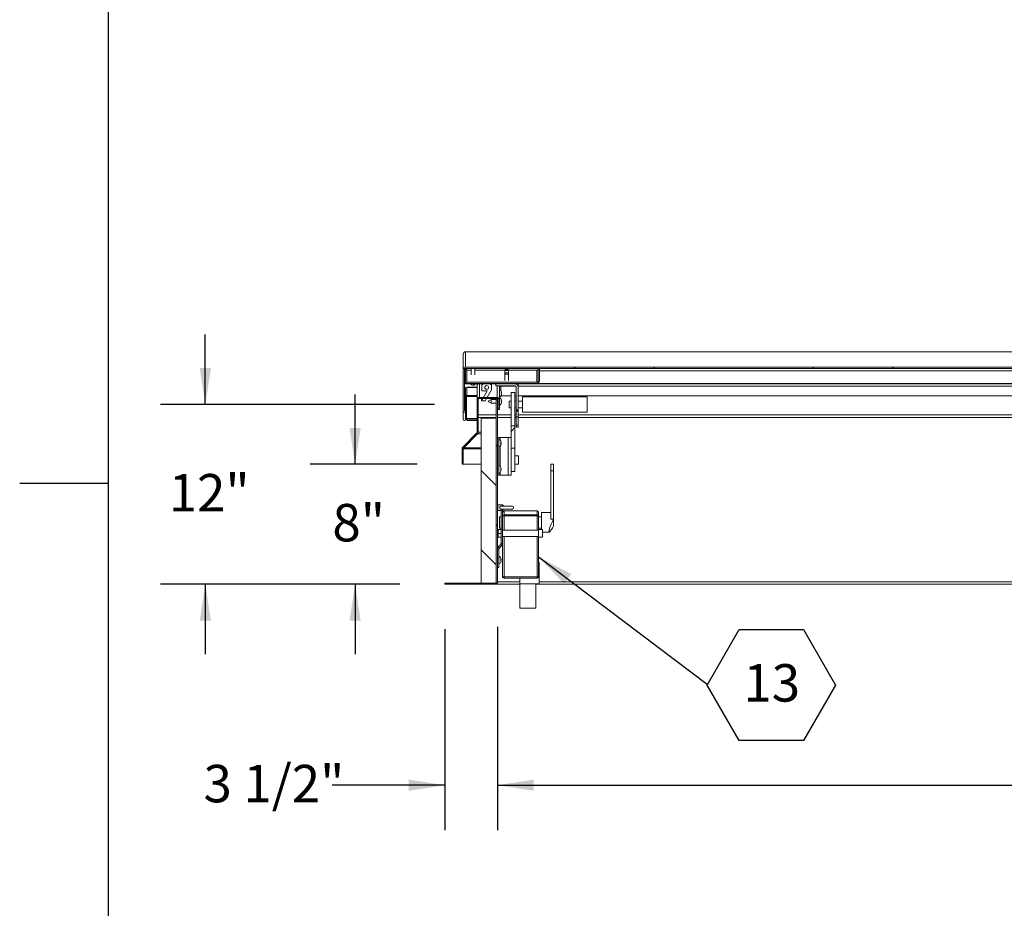
# Model space of a CAD drawing. Units: inches. Extents: x 4 to 325, y -34 to 252.
# Drawn here: x 4 to 70, y 100 to 160 of the extents above; entities that cross this region are included whole.
import ezdxf

# ---------------------------------------------------------------- set-up
doc = ezdxf.new("R2010")
doc.units = ezdxf.units.IN
doc.header["$MEASUREMENT"] = 0
doc.layers.add('FORMAT', color=7, linetype='Continuous')
doc.layers.add('UL_LISTED', color=7, linetype='Continuous')
doc.styles.add('SLDTEXTSTYLE0', font='TXT', dxfattribs={"width": 0.605})
doc.dimstyles.new('SLDDIMSTYLE0', dxfattribs={"dimtxt": 0, "dimasz": 2.426758, "dimexe": 0, "dimexo": 0.0625, "dimgap": 0, "dimtad": 0, "dimtih": 1, "dimtoh": 1, "dimdec": 0, "dimrnd": 1e-09, "dimzin": 0, "dimdsep": 46, "dimtxsty": 'Standard', "dimsah": 1, "dimcen": 0.09, "dimadec": 0, "dimazin": 0, "dimtfac": 2.426758, "dimtdec": 0, "dimtofl": 0, "dimtmove": 0, "dimatfit": 3, "dimfxl": 1, "dimfrac": 2, "dimtolj": 1, "dimtzin": 0, "dimarcsym": 0})
doc.dimstyles.new('SLDDIMSTYLE2', dxfattribs={"dimtxt": 2.426758, "dimasz": 2.426758, "dimexe": 0, "dimexo": 0.0625, "dimgap": 0.606689, "dimtad": 0, "dimdec": 0, "dimrnd": 1e-09, "dimzin": 12, "dimdsep": 46, "dimtxsty": 'SLDTEXTSTYLE0', "dimsah": 1, "dimcen": 0.09, "dimadec": 0, "dimazin": 3, "dimtfac": 1, "dimtdec": 0, "dimtofl": 0, "dimtmove": 0, "dimatfit": 3, "dimfxl": 1, "dimfrac": 2, "dimtolj": 1, "dimtzin": 12, "dimarcsym": 0})
doc.dimstyles.new('SLDDIMSTYLE3', dxfattribs={"dimtxt": 2.426758, "dimasz": 2.426758, "dimexe": 0, "dimexo": 0.0625, "dimgap": 0.606689, "dimtad": 0, "dimtih": 1, "dimtoh": 1, "dimdec": 6, "dimrnd": 1e-09, "dimzin": 12, "dimdsep": 46, "dimtxsty": 'SLDTEXTSTYLE0', "dimsah": 1, "dimcen": 0.09, "dimadec": 0, "dimazin": 3, "dimtfac": 1, "dimtmove": 0, "dimatfit": 0, "dimfxl": 1, "dimfrac": 2, "dimtolj": 1, "dimtzin": 12, "dimarcsym": 0})
doc.dimstyles.new('SLDDIMSTYLE4', dxfattribs={"dimtxt": 2.426758, "dimasz": 2.426758, "dimexe": 0, "dimexo": 0.0625, "dimgap": 0.606689, "dimtad": 0, "dimtih": 1, "dimtoh": 1, "dimdec": 0, "dimrnd": 1e-09, "dimzin": 12, "dimdsep": 46, "dimtxsty": 'SLDTEXTSTYLE0', "dimsah": 1, "dimcen": 0.09, "dimadec": 0, "dimazin": 3, "dimtfac": 1, "dimtdec": 0, "dimtmove": 0, "dimatfit": 0, "dimfxl": 1, "dimfrac": 2, "dimtolj": 1, "dimtzin": 12, "dimarcsym": 0})

# ---------------------------------------------------------------- blocks, each defined once
blk = doc.blocks.new('_D_2')
at = {"layer": 'FORMAT', "color": 7, "ltscale": 30}
for p, q in [((35.863, 119.193), (35.863, 105.617)), ((131.863, 119.193), (131.863, 105.617)), ((35.863, 108.617), (80.029, 108.617)), ((131.863, 108.617), (87.696, 108.617))]:
    blk.add_line(p, q, dxfattribs=at)
for points in [[(35.863, 108.617), (38.289, 108.243), (38.289, 108.99)], [(131.863, 108.617), (129.436, 108.99), (129.436, 108.243)]]:
    blk.add_solid(points, dxfattribs=at)
at = {"layer": 'FORMAT', "color": 7, "ltscale": 30, "insert": (86.592, 109.976, 0.759), "char_height": 2.5, "attachment_point": 1, "style": 'SLDTEXTSTYLE0'}
blk.add_mtext('"', dxfattribs=at)
blk = doc.blocks.new('_D_3')
at = {"layer": 'FORMAT', "color": 7, "ltscale": 30}
for p, q in [((32.363, 119.031), (32.363, 105.617)), ((35.863, 119.193), (35.863, 105.617)), ((32.363, 108.617), (24.848, 108.617)), ((35.863, 108.617), (40.529, 108.617))]:
    blk.add_line(p, q, dxfattribs=at)
for points in [[(32.363, 108.617), (29.936, 108.99), (29.936, 108.243)], [(35.863, 108.617), (38.289, 108.243), (38.289, 108.99)]]:
    blk.add_solid(points, dxfattribs=at)
at = {"layer": 'FORMAT', "color": 7, "ltscale": 30, "insert": (16.255, 109.976, 0.759), "char_height": 2.5, "attachment_point": 1, "style": 'SLDTEXTSTYLE0'}
blk.add_mtext('3 1/2"', dxfattribs=at)
blk = doc.blocks.new('_D_4')
at = {"layer": 'FORMAT', "ltscale": 30}
for p, q in [((16.376, 134.031), (16.376, 138.698)), ((31.659, 134.031), (13.376, 134.031)), ((29.363, 122.031), (13.376, 122.031)), ((16.376, 122.031), (16.376, 117.364))]:
    blk.add_line(p, q, dxfattribs=at)
for points in [[(16.376, 134.031), (16.749, 136.458), (16.002, 136.458)], [(16.376, 122.031), (16.002, 119.604), (16.749, 119.604)]]:
    blk.add_solid(points, dxfattribs=at)
at = {"layer": 'FORMAT', "ltscale": 30, "insert": (13.931, 129.39, 0.759), "char_height": 2.5, "attachment_point": 1, "style": 'SLDTEXTSTYLE0'}
blk.add_mtext('12"', dxfattribs=at)
blk = doc.blocks.new('_D_5')
at = {"layer": 'UL_LISTED', "ltscale": 30}
for p, q in [((26.369, 130.037), (26.369, 134.704)), ((30.503, 130.037), (23.369, 130.037)), ((29.363, 122.031), (23.369, 122.031)), ((26.369, 122.031), (26.369, 117.364))]:
    blk.add_line(p, q, dxfattribs=at)
for points in [[(26.369, 130.037), (26.742, 132.464), (25.996, 132.464)], [(26.369, 122.031), (25.996, 119.604), (26.742, 119.604)]]:
    blk.add_solid(points, dxfattribs=at)
at = {"layer": 'UL_LISTED', "ltscale": 30, "insert": (24.851, 127.393, 0.759), "char_height": 2.5, "attachment_point": 1, "style": 'SLDTEXTSTYLE0'}
blk.add_mtext('8"', dxfattribs=at)
blk = doc.blocks.new('SW_NOTE_29')
at = {"layer": 'UL_LISTED', "color": 0, "ltscale": 30}
for p, q in [((0, -0.053), (2.142, 3.658)), ((2.142, 3.658), (6.427, 3.658)), ((6.427, 3.658), (8.57, -0.053)), ((2.142, -3.764), (0, -0.053)), ((8.57, -0.053), (6.427, -3.764)), ((6.427, -3.764), (2.142, -3.764))]:
    blk.add_line(p, q, dxfattribs=at)
at = {"layer": 'UL_LISTED', "color": 0, "ltscale": 30, "insert": (4.308, 1.34), "char_height": 2.5, "attachment_point": 2, "style": 'SLDTEXTSTYLE0'}
blk.add_mtext('13', dxfattribs=at)

msp = doc.modelspace()

# ---------------------------------------------------------------- hatches: boundary and pattern name
at = {"linetype": 'Continuous', "lineweight": 0, "ltscale": 30}
h = msp.add_hatch(dxfattribs=at)
h.set_pattern_fill('ANSI32', scale=30, style=0)
edge = h.paths.add_edge_path(flags=0)
edge.add_line((134.0611676, 133.5972201), (134.0611676, 134.1427692))
edge.add_line((134.0611676, 134.1427692), (133.9826676, 134.1427692))
edge.add_line((133.9826676, 134.1427692), (133.9826676, 133.5972201))
edge.add_ellipse((134.0631361, 133.5972201), major_axis=(0, -0.0806189), ratio=0.9981347984, start_angle=270, end_angle=450)
edge.add_line((134.1436046, 133.5972201), (134.1436046, 136.3594037))
edge.add_ellipse((133.9811046, 136.3594037), major_axis=(0, -0.1628037), ratio=0.9981347984, start_angle=90, end_angle=180)
edge.add_line((133.9811046, 136.5222073), (33.7436046, 136.5222073))
edge.add_ellipse((33.7436046, 136.3594037), major_axis=(0, 0.1628037), ratio=0.9981347984, start_angle=360, end_angle=450)
edge.add_line((33.5811046, 136.3594037), (33.5811046, 133.5972201))
edge.add_ellipse((33.6615731, 133.5972201), major_axis=(0, 0.0806189), ratio=0.9981347984, start_angle=90, end_angle=270)
edge.add_line((33.7420416, 133.5972201), (33.7420416, 134.1427692))
edge.add_line((33.7420416, 134.1427692), (33.6635416, 134.1427692))
edge.add_line((33.6635416, 134.1427692), (33.6635416, 133.5972201))
edge.add_ellipse((33.6615731, 133.5972201), major_axis=(0, 0.0019722), ratio=0.9981347984, start_angle=90, end_angle=270, ccw=False)
edge.add_line((33.6596046, 133.5972201), (33.6596046, 136.3594037))
edge.add_ellipse((33.7436046, 136.3594037), major_axis=(0, 0.084157), ratio=0.9981347984, start_angle=0, end_angle=90, ccw=False)
edge.add_line((33.7436046, 136.4435606), (133.9811046, 136.4435606))
edge.add_ellipse((133.9811046, 136.3594037), major_axis=(0, -0.084157), ratio=0.9981347984, start_angle=90, end_angle=180, ccw=False)
edge.add_line((134.0651046, 136.3594037), (134.0651046, 133.5972201))
edge.add_ellipse((134.0631361, 133.5972201), major_axis=(0, -0.0019722), ratio=0.9981347984, start_angle=-90, end_angle=90, ccw=False)
h = msp.add_hatch(dxfattribs=at)
h.set_pattern_fill('ANSI32', scale=30, angle=90, style=0)
edge = h.paths.add_edge_path(flags=0)
edge.add_line((33.7381046, 135.6044956), (33.7381046, 136.4435606))
edge.add_line((33.7381046, 136.4435606), (33.6596046, 136.4435606))
edge.add_line((33.6596046, 136.4435606), (33.6596046, 135.6044956))
edge.add_ellipse((33.8221046, 135.6044956), major_axis=(0, -0.1628037), ratio=0.9981347984, start_angle=270, end_angle=360)
edge.add_line((33.8221046, 135.441692), (38.4971046, 135.441692))
edge.add_ellipse((38.4971046, 135.6044956), major_axis=(0, 0.1628037), ratio=0.9981347984, start_angle=180, end_angle=270)
edge.add_line((38.6596046, 135.6044956), (38.6596046, 136.4435606))
edge.add_line((38.6596046, 136.4435606), (38.5811046, 136.4435606))
edge.add_line((38.5811046, 136.4435606), (38.5811046, 135.6044956))
edge.add_ellipse((38.4971046, 135.6044956), major_axis=(0, 0.084157), ratio=0.9981347984, start_angle=180, end_angle=270, ccw=False)
edge.add_line((38.4971046, 135.5203386), (33.8221046, 135.5203386))
edge.add_ellipse((33.8221046, 135.6044956), major_axis=(0, -0.084157), ratio=0.9981347984, start_angle=270, end_angle=360, ccw=False)
h = msp.add_hatch(dxfattribs=at)
h.set_pattern_fill('ANSI32', scale=30, style=0)
h.paths.add_polyline_path([(33.7373546, 135.4076284), (133.9873546, 135.4076284), (133.9873546, 135.441692), (33.7373546, 135.441692)], flags=0)
h = msp.add_hatch(dxfattribs=at)
h.set_pattern_fill('ANSI32', scale=30, angle=90, style=0)
edge = h.paths.add_edge_path(flags=0)
edge.add_spline(control_points=[(34.0817491, 135.4076284), (34.0838092, 135.4038452), (34.08604, 135.4001502), (34.088426, 135.3965636), (34.099758, 135.3795297), (34.1149684, 135.3646706), (34.1320066, 135.3533453), (34.1511947, 135.3405908), (34.1733868, 135.3317629), (34.1959496, 135.3270963), (34.2170864, 135.3227246), (34.2391908, 135.3217732), (34.2606375, 135.3242052), (34.2792977, 135.3263213), (34.2978828, 135.3310665), (34.3151401, 135.3384736), (34.3312863, 135.3454037), (34.3466126, 135.3548512), (34.3598253, 135.3664334), (34.373077, 135.3780498), (34.3845326, 135.3921517), (34.39296, 135.4076284)], knot_values=[0.0000002279, 0.0000002279, 0.0000002279, 0.0000002279, 0.0003284786, 0.0003284786, 0.0003284786, 0.0019184318, 0.0019184318, 0.0019184318, 0.0037099008, 0.0037099008, 0.0037099008, 0.0053804779, 0.0053804779, 0.0053804779, 0.0068308243, 0.0068308243, 0.0068308243, 0.0081886715, 0.0081886715, 0.0081886715, 0.0095535338, 0.0095535338, 0.0095535338, 0.0095535338], weights=[1, 1, 1, 1, 1, 1, 1, 1, 1, 1, 1, 1, 1, 1, 1, 1, 1, 1, 1, 1, 1, 1], degree=3, periodic=0)
edge.add_line((34.39296, 135.4076284), (34.0817491, 135.4076284))
h = msp.add_hatch(dxfattribs=at)
h.set_pattern_fill('ANSI32', scale=30, angle=90, style=0)
h.paths.add_polyline_path([(35.4723546, 135.3625443), (35.3973546, 135.3625443), (35.3973546, 135.4076284), (34.8973546, 135.4076284), (34.8973546, 135.3625443), (34.8223546, 135.3625443), (34.8223546, 134.9317408), (35.1723546, 134.9317408), (34.7970769, 134.2805261), (35.0470769, 134.2805261), (35.4723546, 135.0185052)], flags=0)
edge = h.paths.add_edge_path(flags=0)
edge.add_ellipse((35.1473546, 135.1696846), major_axis=(0, -0.1252336), ratio=0.9981347984, start_angle=360, end_angle=360, ccw=False)
h = msp.add_hatch(dxfattribs=at)
h.set_pattern_fill('ANSI32', scale=30, angle=90, style=0)
edge = h.paths.add_edge_path(flags=0)
edge.add_line((35.7493546, 135.4076284), (35.7493546, 135.2753817))
edge.add_line((35.7493546, 135.2753817), (36.9973546, 135.2753817))
edge.add_ellipse((36.9973546, 135.1551575), major_axis=(0, -0.1202242), ratio=0.9981347984, start_angle=90, end_angle=180, ccw=False)
edge.add_line((37.1173546, 135.1551575), (37.1173546, 133.6743956))
edge.add_line((37.1173546, 133.6743956), (37.2493546, 133.6743956))
edge.add_line((37.2493546, 133.6743956), (37.2493546, 135.1551575))
edge.add_ellipse((36.9973546, 135.1551575), major_axis=(0, -0.2524709), ratio=0.9981347984, start_angle=90, end_angle=180)
edge.add_line((36.9973546, 135.4076284), (35.7493546, 135.4076284))
h = msp.add_hatch(dxfattribs=at)
h.set_pattern_fill('ANSI32', scale=30, style=0)
edge = h.paths.add_edge_path(flags=0)
edge.add_line((35.8626046, 134.3499813), (35.7841046, 134.3499813))
edge.add_line((35.7841046, 134.3499813), (35.7841046, 122.1934242))
edge.add_arc((35.7001046, 122.1934242), 0.084, 270, 360, ccw=False)
edge.add_line((35.7001046, 122.1094242), (32.3626046, 122.1094242))
edge.add_line((32.3626046, 122.1094242), (32.3626046, 122.0309242))
edge.add_line((32.3626046, 122.0309242), (35.7001046, 122.0309242))
edge.add_arc((35.7001046, 122.1934242), 0.1625, 270, 360)
edge.add_line((35.8626046, 122.1934242), (35.8626046, 134.3499813))
h = msp.add_hatch(dxfattribs=at)
h.set_pattern_fill('ANSI32', scale=30, style=0)
edge = h.paths.add_edge_path(flags=0)
edge.add_line((35.9224538, 134.3456776), (35.9224538, 133.7069863))
edge.add_line((35.9224538, 133.7069863), (36.0009538, 133.7069863))
edge.add_line((36.0009538, 133.7069863), (36.0009538, 134.3456776))
edge.add_ellipse((35.8384538, 134.3456776), major_axis=(0, -0.1628037), ratio=0.9981347984, start_angle=90, end_angle=180)
edge.add_line((35.8384538, 134.5084813), (34.6634538, 134.5084813))
edge.add_ellipse((34.6634538, 134.3456776), major_axis=(0, -0.1628037), ratio=0.9981347984, start_angle=180, end_angle=270)
edge.add_line((34.5009538, 134.3456776), (34.5009538, 132.1767339))
edge.add_arc((34.4169538, 132.1767339), 0.084, 315, 360, ccw=False)
edge.add_line((34.4763507, 132.117337), (33.5504677, 131.1914539))
edge.add_arc((33.6653726, 131.0765491), 0.1625, 135, 180)
edge.add_line((33.5028726, 131.0765491), (33.5028726, 130.0368509))
edge.add_line((33.5028726, 130.0368509), (33.5813726, 130.0368509))
edge.add_line((33.5813726, 130.0368509), (33.5813726, 131.0765491))
edge.add_arc((33.6653726, 131.0765491), 0.084, 135, 180, ccw=False)
edge.add_line((33.6059756, 131.1359461), (34.5318586, 132.0618291))
edge.add_arc((34.4169538, 132.1767339), 0.1625, 315, 360)
edge.add_line((34.5794538, 132.1767339), (34.5794538, 134.3456776))
edge.add_ellipse((34.6634538, 134.3456776), major_axis=(0, -0.084157), ratio=0.9981347984, start_angle=180, end_angle=270, ccw=False)
edge.add_line((34.6634538, 134.4298346), (35.8384538, 134.4298346))
edge.add_ellipse((35.8384538, 134.3456776), major_axis=(0, -0.084157), ratio=0.9981347984, start_angle=90, end_angle=180, ccw=False)
h = msp.add_hatch(dxfattribs=at)
h.set_pattern_fill('ANSI31', scale=30, angle=90, style=0)
h.paths.add_polyline_path([(34.7841046, 133.1094242), (34.7841046, 122.1094242), (35.7841046, 122.1094242), (35.7841046, 133.1094242)], flags=0)
h = msp.add_hatch(dxfattribs=at)
h.set_pattern_fill('ANSI32', scale=30, angle=90, style=0)
h.paths.add_polyline_path([(37.1173546, 133.213536), (37.1173546, 132.6524895), (37.2493546, 132.6524895), (37.2493546, 133.213536)], flags=0)
h = msp.add_hatch(dxfattribs=at)
h.set_pattern_fill('ANSI32', scale=30, style=0)
h.paths.add_polyline_path([(37.0272046, 131.1207097), (37.0272046, 132.5988897), (36.7772046, 132.5988897), (36.7772046, 131.1207097)], flags=0)

# ---------------------------------------------------------------- linework, layer by layer
at = {"color": 8, "linetype": 'Continuous', "lineweight": 0, "ltscale": 30, "true_color": 0x808080}
msp.add_line((9.89781, 245.7621951), (9.89781, 11.7621951), dxfattribs=at)
at = {"color": 7, "linetype": 'Continuous', "lineweight": 15, "ltscale": 30}
for p, q in [((33.5811046, 137.3881664), (33.5936037, 137.450213)), ((33.5811046, 137.3881664), (33.5811046, 136.3594037)), ((33.5941596, 137.4502729), (33.5816046, 137.3881664)), ((33.69692, 137.5402615), (33.7436046, 137.5456669)), ((33.7206455, 137.5416793), (33.7392028, 137.5448337)), ((133.9860064, 137.54597), (33.7387339, 137.54597)), ((33.7436046, 137.5456669), (33.7436046, 136.5222073)), ((133.9811046, 137.5456669), (33.7436046, 137.5456669)), ((33.5811046, 133.5972201), (33.5811046, 136.3594037)), ((33.6596046, 136.4435606), (33.6596046, 135.6044956)), ((33.7381046, 136.4435606), (33.6596046, 136.4435606)), ((33.6596046, 133.5972201), (33.6596046, 136.3594037)), ((33.7381046, 136.4435606), (33.7381046, 135.6044956)), ((133.9811046, 136.5222073), (33.7436046, 136.5222073)), ((133.9811046, 136.4435606), (33.7436046, 136.4435606)), ((33.7998546, 136.4228336), (33.7998546, 136.4435606)), ((33.7998546, 136.3307789), (33.7998546, 136.4228336)), ((33.8221046, 135.5203386), (33.8221046, 136.3277841)), ((33.8221046, 136.3277841), (34.1123546, 136.3277841)), ((34.1123546, 136.4435606), (34.1123546, 136.0114222)), ((34.3623546, 136.0114222), (34.3623546, 136.4435606)), ((34.3623546, 136.3277841), (36.3803615, 136.3277841)), ((36.3623546, 136.2965379), (36.3623546, 136.0676059)), ((36.3623546, 136.0676059), (36.3623546, 135.6379089)), ((36.4057068, 136.3715742), (36.3624325, 136.2968074)), ((36.4057068, 136.1426422), (36.3624325, 136.0678754)), ((36.6122766, 136.2968074), (36.5690024, 136.3715742)), ((36.6122766, 136.0678754), (36.5690024, 136.1426422)), ((36.5943476, 136.3277841), (38.4971046, 136.3277841)), ((36.6123546, 136.0676059), (36.6123546, 136.2965379)), ((36.6123546, 135.6379089), (36.6123546, 136.0676059)), ((38.4971046, 136.3277841), (38.4971046, 135.5203386)), ((38.5811046, 135.6044956), (38.5811046, 136.4435606)), ((38.6596046, 136.4435606), (38.5811046, 136.4435606)), ((38.6596046, 135.6044956), (38.6596046, 136.4435606)), ((38.6596046, 136.270254), (80.3623546, 136.270254)), ((33.6601046, 135.5917341), (33.6601046, 134.6362773)), ((33.6666756, 135.5569929), (33.6666756, 135.1708943)), ((33.7373546, 135.465587), (33.7373546, 135.441692)), ((133.9873546, 135.441692), (33.7373546, 135.441692)), ((33.7373546, 135.441692), (33.7373546, 135.4076284)), ((133.9873546, 135.4076284), (33.7373546, 135.4076284)), ((33.8221046, 135.5203386), (38.4971046, 135.5203386)), ((33.8221046, 135.441692), (38.4971046, 135.441692)), ((34.39296, 135.4076284), (34.0817491, 135.4076284)), ((34.5176046, 135.3441719), (34.5176046, 135.4076284)), ((34.5176046, 135.3441719), (34.5195379, 135.3441719)), ((34.5176046, 135.340371), (34.5176046, 135.3441719)), ((34.8223546, 135.4076284), (34.8223546, 135.3625443)), ((34.8223546, 135.3625443), (34.8223546, 134.9317408)), ((34.8223546, 135.3625443), (34.8973546, 135.3625443)), ((34.8973546, 135.4076284), (34.8973546, 135.3625443)), ((34.8973546, 135.4076284), (35.3973546, 135.4076284)), ((35.3973546, 135.3625443), (35.3973546, 135.4076284)), ((35.3973546, 135.3625443), (35.4723546, 135.3625443)), ((35.4723546, 135.4076284), (35.4723546, 135.3625443)), ((35.4723546, 135.0185052), (35.4723546, 135.3625443)), ((36.9973546, 135.4076284), (35.7493546, 135.4076284)), ((35.7493546, 135.2753817), (35.7493546, 135.4076284)), ((37.2493546, 135.4076284), (37.2493546, 135.1551575)), ((33.6635416, 135.1708943), (33.7420416, 135.1708943)), ((33.6635416, 134.1427692), (33.6635416, 135.1708943)), ((33.7420416, 134.1427692), (33.7420416, 135.1708943)), ((33.8124434, 135.1799845), (34.5009538, 135.1799845)), ((33.8124434, 135.1799845), (33.8124434, 135.1751922)), ((33.8124434, 135.1751922), (34.5009538, 135.1751922)), ((33.8124434, 134.6316764), (33.8124434, 135.1751922)), ((34.5009538, 134.3456776), (34.5009538, 135.2688509)), ((35.1723546, 134.9317408), (34.7970769, 134.2805261)), ((35.1723546, 134.9317408), (34.8223546, 134.9317408)), ((35.0470769, 134.2805261), (35.4723546, 135.0185052)), ((36.9973546, 135.2753817), (35.7493546, 135.2753817)), ((36.000822, 135.2753817), (36.0009538, 135.2688509)), ((36.0009538, 135.2688509), (36.0009538, 134.3456776)), ((36.0801046, 135.2325944), (36.0009538, 135.2312698)), ((36.0801046, 135.2753817), (36.0801046, 135.2601719)), ((36.0801046, 134.9700264), (36.0801046, 135.2601719)), ((36.1225145, 134.886003), (36.1364918, 134.848503)), ((36.1225145, 134.773503), (36.1364918, 134.811003)), ((36.1364918, 134.736003), (36.1225145, 134.773503)), ((36.1364918, 134.698503), (36.1225145, 134.661003)), ((36.4498546, 135.2546145), (36.4873546, 135.2646005)), ((36.4873546, 135.2646005), (36.5248546, 135.2546145)), ((37.0272046, 134.8405523), (36.7772046, 134.8405523)), ((36.7772046, 134.8405523), (36.7772046, 132.5988897)), ((37.0272046, 134.8405523), (37.0272046, 132.5988897)), ((37.1173546, 133.6743956), (37.1173546, 135.1551575)), ((37.2493546, 133.6743956), (37.2493546, 135.1551575)), ((33.6596046, 134.6362773), (33.6601046, 134.6362773)), ((33.6635416, 133.5972201), (33.6635416, 134.1427692)), ((33.7420416, 134.1427692), (33.6635416, 134.1427692)), ((33.8124434, 134.636709), (33.7420416, 134.636709)), ((33.7420416, 134.6184387), (33.7425416, 134.6273784)), ((33.7420416, 133.5972201), (33.7420416, 134.1427692)), ((33.7425416, 134.6273784), (33.7425416, 134.636709)), ((33.7425416, 133.0486741), (33.7425416, 134.6273784)), ((33.8003546, 134.636709), (33.8003546, 133.0886262)), ((33.8124434, 134.5561203), (33.8124434, 134.6316764)), ((33.8124434, 134.5561203), (34.5009538, 134.5561203)), ((34.5009538, 134.3456776), (34.5009538, 132.1767339)), ((34.5794538, 134.3456776), (34.5794538, 132.1767339)), ((35.8384538, 134.5084813), (34.6634538, 134.5084813)), ((35.8384538, 134.4298346), (34.6634538, 134.4298346)), ((34.7970769, 134.4298346), (34.7970769, 134.2805261)), ((35.0470769, 134.2805261), (34.7970769, 134.2805261)), ((35.4509538, 134.3612759), (35.2509538, 134.2458058)), ((35.2509538, 134.2267459), (35.2509538, 134.2458058)), ((35.2509538, 134.2267459), (35.4509538, 134.1112759)), ((35.7841046, 134.3612759), (35.4509538, 134.3612759)), ((35.4509538, 134.3612759), (35.4509538, 134.1112759)), ((35.4509538, 134.1112759), (35.7841046, 134.1112759)), ((35.7841046, 134.3499813), (35.7841046, 134.4298346)), ((35.7841046, 134.3499813), (35.7841046, 122.1934242)), ((35.7841046, 134.3499813), (35.8626046, 134.3499813)), ((35.8626046, 134.3499813), (35.8626046, 134.4262813)), ((35.9209983, 134.3612759), (35.8626046, 134.3612759)), ((35.8626046, 134.3499813), (35.8626046, 122.1934242)), ((35.8626046, 134.1112759), (35.9224538, 134.1112759)), ((35.9224538, 133.7069863), (35.9224538, 134.3456776)), ((36.0009538, 133.7069863), (36.0009538, 134.3456776)), ((36.7772046, 134.6101719), (36.1055673, 134.6101719)), ((36.1225145, 134.3487759), (36.1364918, 134.3112759)), ((36.1225145, 134.2362759), (36.1364918, 134.2737759)), ((36.1364918, 134.1987759), (36.1225145, 134.2362759)), ((36.1364918, 134.1612759), (36.1225145, 134.1237759)), ((36.7772046, 134.2502825), (36.6472046, 134.2502825)), ((36.6472046, 134.2502825), (36.6472046, 134.2357532)), ((36.6472046, 134.2357532), (36.6472046, 133.8127825)), ((37.1173546, 134.6101719), (37.0272046, 134.6101719)), ((37.1173546, 134.2502825), (37.0272046, 134.2502825)), ((81.6063546, 134.6101719), (37.2493546, 134.6101719)), ((37.530237, 134.2502825), (37.2493546, 134.2502825)), ((41.840237, 134.5465325), (37.530237, 134.5465325)), ((37.530237, 134.5465325), (37.530237, 133.5165325)), ((41.840237, 134.5465325), (41.840237, 133.5165325)), ((33.5816046, 133.0486741), (33.5816046, 133.5882469)), ((33.6635416, 133.5972201), (33.6596046, 133.5972201)), ((35.9224538, 133.7069863), (36.0009538, 133.7069863)), ((36.6472046, 133.8127825), (36.7772046, 133.8127825)), ((37.0272046, 133.8127825), (37.1173546, 133.8127825)), ((37.2493546, 133.6743956), (37.1173546, 133.6743956)), ((37.1173546, 133.6743956), (37.1173546, 133.6590967)), ((37.2493546, 133.6590967), (37.1173546, 133.6590967)), ((37.1173546, 133.6590967), (37.1173546, 133.5870722)), ((37.2493546, 133.5870722), (37.1173546, 133.5870722)), ((37.1173546, 133.5870722), (37.1173546, 133.213536)), ((37.2493546, 133.8127825), (37.530237, 133.8127825)), ((37.2493546, 133.6743956), (37.2493546, 133.6590967)), ((37.2493546, 133.6590967), (37.2493546, 133.5870722)), ((37.2493546, 133.5870722), (37.2493546, 133.213536)), ((37.530237, 133.5165325), (41.840237, 133.5165325)), ((33.5816046, 133.0397751), (33.5816046, 133.0486741)), ((33.5816046, 133.0397751), (33.5821, 133.0397751)), ((33.7412878, 133.0345512), (33.8129434, 133.0345512)), ((33.8129434, 133.0393435), (33.7419968, 133.0393435)), ((33.8003546, 133.0886262), (34.5009538, 133.0886262)), ((33.8003546, 133.0838339), (33.8003546, 133.0886262)), ((33.8003546, 133.0838339), (34.5009538, 133.0838339)), ((33.8129434, 133.0443761), (33.8129434, 133.0838339)), ((33.8129434, 132.9589951), (33.8129434, 133.0443761)), ((33.8129434, 132.9589951), (34.5009538, 132.9589951)), ((35.7841046, 133.1726719), (34.5794538, 133.1726719)), ((34.7841046, 133.1094242), (35.7841046, 133.1094242)), ((34.7841046, 122.1094242), (34.7841046, 133.1094242)), ((35.7841046, 122.1094242), (35.7841046, 133.1094242)), ((36.7772046, 133.1726719), (35.8626046, 133.1726719)), ((37.1173546, 133.1726719), (37.0272046, 133.1726719)), ((37.1173546, 133.213536), (37.2493546, 133.213536)), ((37.1173546, 132.6524895), (37.1173546, 133.213536)), ((37.2493546, 132.6524895), (37.2493546, 133.213536)), ((81.6063546, 133.1726719), (37.2493546, 133.1726719)), ((37.2498546, 133.0402043), (37.2493546, 133.0402043)), ((37.2498546, 133.1726719), (37.2498546, 133.0402043)), ((37.2498546, 132.5212917), (37.2498546, 133.0402043)), ((33.5504677, 131.1914539), (34.4763507, 132.117337)), ((33.6059756, 131.1359461), (34.5318586, 132.0618291)), ((34.5394538, 132.0618291), (33.6226046, 131.1359461)), ((34.5394538, 132.0618291), (34.5394538, 132.0699632)), ((34.5794538, 132.0618291), (34.5394538, 132.0618291)), ((34.5794538, 132.117337), (34.5682094, 132.117337)), ((34.5794538, 132.1767339), (34.5794538, 132.0618291)), ((36.7772046, 132.5988897), (37.0272046, 132.5988897)), ((36.7772046, 132.5988897), (36.7772046, 131.1207097)), ((37.0272046, 132.5988897), (37.0272046, 131.1207097)), ((37.1173546, 132.6524895), (37.2493546, 132.6524895)), ((37.1178546, 132.5212917), (37.1178546, 132.6524895)), ((37.1178546, 132.5212917), (37.2498546, 132.5212917)), ((35.8626046, 131.8224242), (35.9672046, 131.8224242)), ((35.9672046, 129.3224242), (35.9672046, 131.8224242)), ((35.9672046, 131.8224242), (36.0512046, 131.8224242)), ((36.5886046, 131.8224242), (36.0512046, 131.8224242)), ((36.1027426, 131.5173761), (36.0887653, 131.5823281)), ((36.0887653, 131.3225204), (36.1027426, 131.3874723)), ((36.5886046, 131.8224242), (36.5886046, 129.3224242)), ((36.7772046, 131.8224242), (36.5886046, 131.8224242)), ((33.5028726, 131.0765491), (33.5028726, 130.0368509)), ((33.5813726, 131.0765491), (33.5813726, 130.0368509)), ((33.5876046, 131.0765491), (33.5876046, 130.0368509)), ((33.5876046, 131.0765491), (33.6226046, 131.0765491)), ((33.6226046, 131.1359461), (33.6226046, 131.152575)), ((33.6226046, 131.1359461), (33.6226046, 131.0765491)), ((37.0272046, 131.1207097), (36.7772046, 131.1207097)), ((36.7772046, 131.1207097), (36.7772046, 129.7411023)), ((37.0272046, 131.1207097), (37.0272046, 129.5671597)), ((37.2722046, 130.5974242), (37.0272046, 130.5974242)), ((37.2722046, 130.0474242), (37.2722046, 130.5974242)), ((33.5028726, 130.0368509), (33.5813726, 130.0368509)), ((33.5876046, 130.0368509), (34.7841046, 130.0368509)), ((36.1027426, 129.7673761), (36.0887653, 129.8323281)), ((36.0887653, 129.5725204), (36.1027426, 129.6374723)), ((36.7772046, 129.3224242), (36.7772046, 129.7411023)), ((36.7772046, 129.5671597), (37.0272046, 129.5671597)), ((37.0272046, 130.0474242), (37.2722046, 130.0474242)), ((39.6107062, 130.044309), (39.4232062, 130.044309)), ((39.4232062, 130.044309), (39.4232062, 129.6125097)), ((39.6107062, 129.6125097), (39.4232062, 129.6125097)), ((39.4232062, 129.6125097), (39.4232062, 126.3823163)), ((39.6107062, 130.044309), (39.6107062, 129.6125097)), ((39.6107062, 129.6125097), (39.6107062, 126.3823163)), ((35.8626046, 129.3224242), (35.9672046, 129.3224242)), ((36.0512046, 129.3224242), (35.9672046, 129.3224242)), ((36.0512046, 129.3224242), (36.5886046, 129.3224242)), ((36.5886046, 129.3224242), (36.7772046, 129.3224242)), ((35.8728178, 127.3962432), (35.8626046, 127.3962432)), ((35.8626046, 126.8962432), (35.8728178, 126.8962432)), ((35.8926046, 127.322398), (35.8728178, 127.3962432)), ((35.8728178, 127.3962432), (35.8728178, 126.9694665)), ((35.8728178, 126.8962432), (35.8926046, 126.9700885)), ((35.8728178, 126.9694665), (35.8728178, 126.8962432)), ((36.2026046, 127.3399932), (35.8926046, 127.3399932)), ((35.8926046, 127.3399932), (35.8926046, 126.9524932)), ((35.8926046, 126.9524932), (36.1061062, 126.9524932)), ((36.1061062, 126.9678656), (36.2107062, 126.9678656)), ((36.1061062, 125.7178656), (36.1061062, 126.9678656)), ((36.8511046, 127.2402432), (36.1085303, 127.2402432)), ((36.1089579, 127.0522432), (36.8511046, 127.0522432)), ((36.2526046, 127.2899932), (36.2026046, 127.3399932)), ((36.2026046, 127.2402432), (36.2026046, 127.3399932)), ((36.2026046, 126.9678656), (36.2026046, 127.0522432)), ((36.2107062, 126.9605949), (36.2526046, 127.0024932)), ((36.2107062, 126.9678656), (36.2107062, 125.7178656)), ((36.2526046, 127.2899932), (36.2526046, 127.2402432)), ((36.2526046, 127.0522432), (36.2526046, 127.0024932)), ((38.5107062, 126.9278656), (36.3107062, 126.9278656)), ((38.6107062, 126.8278656), (38.6107062, 126.5647293)), ((39.4232062, 126.8141156), (38.7982062, 126.8141156)), ((38.7982062, 125.6778656), (38.7982062, 126.8141156)), ((36.1061062, 126.5328656), (35.9907062, 126.5328656)), ((35.9907062, 126.1578656), (35.9907062, 126.5328656)), ((35.9907062, 125.7828656), (35.9907062, 126.1578656)), ((36.3107062, 126.6556557), (36.3107062, 126.5889829)), ((36.3107062, 126.6556557), (38.5107062, 126.6556557)), ((36.3107062, 126.5889829), (36.3107062, 125.6470969)), ((38.5107062, 126.5889829), (36.3107062, 126.5889829)), ((38.5107062, 126.5889829), (38.5107062, 126.6556557)), ((38.5107062, 125.6470969), (38.5107062, 126.5889829)), ((38.6107062, 126.5647293), (38.6107062, 125.6778656)), ((38.7982062, 126.5328656), (38.6107062, 126.5328656)), ((39.6107062, 126.3823163), (39.4232062, 126.3823163)), ((39.6107062, 125.9334149), (39.6107062, 126.3823163)), ((35.9107062, 125.5216156), (35.8626046, 125.5216156)), ((36.1061062, 125.6778656), (35.9107062, 125.6778656)), ((35.9107062, 125.4278656), (35.9107062, 125.6778656)), ((35.9907062, 125.7828656), (36.1061062, 125.7828656)), ((36.2107062, 125.7178656), (36.1061062, 125.7178656)), ((36.1061062, 125.7178656), (36.1061062, 124.7526595)), ((36.2107062, 125.7178656), (36.2107062, 124.7526595)), ((38.6107062, 125.6466156), (36.2107062, 125.6466156)), ((36.3107062, 125.6470969), (38.5107062, 125.6470969)), ((38.6107062, 125.7828656), (38.7982062, 125.7828656)), ((38.8607062, 125.6778656), (38.6107062, 125.6778656)), ((38.6107062, 125.6778656), (38.6107062, 125.1778656)), ((38.8607062, 125.6778656), (38.8607062, 125.1778656)), ((38.8607062, 125.5016156), (39.3170523, 125.5016156)), ((35.8626046, 125.3341156), (35.9107062, 125.3341156)), ((36.1061062, 125.4278656), (35.9107062, 125.4278656)), ((35.9107062, 125.1778656), (35.9107062, 125.4278656)), ((36.1061062, 125.1778656), (35.9107062, 125.1778656)), ((36.2107062, 125.2091156), (38.6107062, 125.2091156)), ((38.6107062, 125.1778656), (38.8607062, 125.1778656)), ((38.6107062, 125.1778656), (38.6107062, 122.5278656)), ((35.9672046, 124.3962432), (35.8626046, 124.3962432)), ((36.0815032, 124.6932626), (35.9178442, 124.5296036)), ((35.9918076, 124.4556402), (35.9178442, 124.5296036)), ((35.9672046, 124.3962432), (35.9672046, 123.1462432)), ((36.1554666, 124.6192992), (35.9918076, 124.4556402)), ((36.0815032, 124.6932626), (36.1554666, 124.6192992)), ((36.1061062, 124.7526595), (36.2107062, 124.7526595)), ((36.2107062, 122.5278656), (36.2107062, 124.7526595)), ((36.1027426, 123.7111951), (36.0887653, 123.7761471)), ((36.0887653, 123.5163394), (36.1027426, 123.5812913)), ((38.6419562, 123.4903656), (38.6107062, 123.4903656)), ((38.6419562, 122.0528656), (38.6419562, 123.4903656)), ((35.9672046, 123.1462432), (35.8626046, 123.1462432)), ((35.8626046, 122.0309242), (35.8626046, 122.1934242)), ((36.2107062, 122.5278656), (36.3107062, 122.5278656)), ((36.3107062, 122.5278656), (38.5107062, 122.5278656)), ((36.3107062, 122.5278656), (36.3107062, 122.4278656)), ((38.5107062, 122.4278656), (36.3107062, 122.4278656)), ((37.3669562, 122.0528656), (37.3669562, 122.4278656)), ((38.5107062, 122.5278656), (38.6107062, 122.5278656)), ((38.5107062, 122.4278656), (38.5107062, 122.5278656)), ((32.3626046, 122.1094242), (32.3626046, 122.0309242)), ((32.3626046, 122.1094242), (35.7001046, 122.1094242)), ((32.3626046, 122.0309242), (35.7001046, 122.0309242)), ((35.7841046, 122.1094242), (34.7841046, 122.1094242)), ((35.7001046, 122.0309242), (35.8626046, 122.0309242)), ((35.8392098, 122.1094242), (35.8626046, 122.1094242)), ((37.3669562, 122.0309242), (35.8626046, 122.0309242)), ((37.3669562, 122.0528656), (37.3669562, 120.4278656)), ((37.8982062, 122.0528656), (37.3669562, 122.0528656)), ((38.6419562, 122.0528656), (37.8982062, 122.0528656)), ((38.4294562, 120.4278656), (38.4294562, 122.0528656)), ((82.1376046, 122.0309242), (38.4294562, 122.0309242)), ((38.4294562, 120.4278656), (37.3669562, 120.4278656))]:
    msp.add_line(p, q, dxfattribs=at)
at = {"color": 8, "linetype": 'Continuous', "lineweight": 15, "ltscale": 30}
for p, q in [((33.7998546, 136.4228336), (34.1123546, 136.4228336)), ((34.3623546, 136.4228336), (38.5811046, 136.4228336)), ((38.6596046, 136.4228336), (80.3623546, 136.4228336)), ((34.6634538, 135.4076284), (34.6634538, 134.5084813)), ((35.8384538, 134.5084813), (35.8384538, 135.2753817)), ((36.0801046, 135.2601719), (36.3941446, 135.2601719)), ((36.5799296, 135.2601719), (37.0557762, 135.2601719)), ((37.2493546, 135.2601719), (81.6063546, 135.2601719)), ((33.7425416, 134.6273784), (33.7420416, 134.6273784)), ((34.5009538, 134.6316764), (33.8124434, 134.6316764)), ((34.5009538, 133.0443761), (33.8129434, 133.0443761)), ((34.5794538, 133.3351719), (35.7841046, 133.3351719)), ((35.8626046, 133.3351719), (36.7772046, 133.3351719)), ((37.0272046, 133.3351719), (37.1173546, 133.3351719)), ((37.2493546, 133.3351719), (81.6063546, 133.3351719)), ((34.5794538, 132.1767339), (34.7841046, 132.1767339)), ((34.7841046, 132.0618291), (34.5794538, 132.0618291)), ((36.0512046, 131.8224242), (36.0512046, 131.6435853)), ((34.7841046, 131.1359461), (33.6226046, 131.1359461)), ((33.6226046, 131.0765491), (34.7841046, 131.0765491)), ((36.0512046, 131.2612632), (36.0512046, 129.8935853)), ((36.0512046, 129.5112632), (36.0512046, 129.3224242)), ((36.3107062, 126.9278656), (36.3107062, 126.6556557)), ((38.5107062, 126.6556557), (38.5107062, 126.9278656)), ((36.3107062, 125.2091156), (36.3107062, 122.5278656)), ((38.5107062, 122.5278656), (38.5107062, 125.2091156)), ((35.8626046, 122.1934242), (37.3669562, 122.1934242)), ((38.6419562, 122.1934242), (82.1376046, 122.1934242))]:
    msp.add_line(p, q, dxfattribs=at)
at = {"color": 7, "linetype": 'Continuous', "lineweight": 15, "ltscale": 30, "flags": 128}
for points in [[(36.6122766, 136.2968074), (36.6104555, 136.2952128), (36.5956077, 136.2927224), (36.567703, 136.2906922), (36.5301071, 136.2893671), (36.4873546, 136.2889069), (36.4446021, 136.2893671), (36.4070061, 136.2906922), (36.3791014, 136.2927224), (36.3642536, 136.2952128), (36.3624325, 136.2968074)], [(36.6122766, 136.0678754), (36.6104555, 136.0662808), (36.5956077, 136.0637904), (36.567703, 136.0617602), (36.5301071, 136.0604351), (36.4873546, 136.0599749), (36.4446021, 136.0604351), (36.4070061, 136.0617602), (36.3791014, 136.0637904), (36.3642536, 136.0662808), (36.3624325, 136.0678754)], [(36.4873546, 136.3763856), (36.4560898, 136.376006), (36.4295848, 136.3749248), (36.4118748, 136.3733067), (36.4056558, 136.3713981), (36.4118748, 136.3694894), (36.4295848, 136.3678713), (36.4560898, 136.3667901), (36.4873546, 136.3664105), (36.5186193, 136.3667901), (36.5451243, 136.3678713), (36.5628344, 136.3694894), (36.5690533, 136.3713981), (36.5628344, 136.3733067), (36.5451243, 136.3749248), (36.5186193, 136.376006), (36.4873546, 136.3763856)], [(36.4873546, 136.1474536), (36.4560898, 136.147074), (36.4295848, 136.1459928), (36.4118748, 136.1443747), (36.4056558, 136.142466), (36.4118748, 136.1405574), (36.4295848, 136.1389393), (36.4560898, 136.1378581), (36.4873546, 136.1374784), (36.5186193, 136.1378581), (36.5451243, 136.1389393), (36.5628344, 136.1405574), (36.5690533, 136.142466), (36.5628344, 136.1443747), (36.5451243, 136.1459928), (36.5186193, 136.147074), (36.4873546, 136.1474536)], [(33.6671756, 135.3135343), (33.663227, 135.3292169), (33.6601046, 135.3608599)]]:
    msp.add_lwpolyline(points, dxfattribs=at)
at = {"color": 8, "linetype": 'Continuous', "lineweight": 15, "ltscale": 30, "flags": 128}
for points in [[(36.290884, 125.6466156), (36.2911972, 125.6466308), (36.3107062, 125.6470969)], [(38.5107062, 125.6470969), (38.5302153, 125.6466308), (38.5305285, 125.6466156)]]:
    msp.add_lwpolyline(points, dxfattribs=at)
at = {"color": 7, "linetype": 'Continuous', "lineweight": 15, "ltscale": 900}
for centre, radius, start, end in [((33.8220263, 136.4117058), 0.0839218, 180.053533879, 270.053434027), ((34.2373546, 137.9034518), 1.4633398, 266.065650484, 273.934349516), ((38.4971828, 136.4117058), 0.0839218, 269.946565973, 359.946466121), ((34.663111, 135.268785), 0.1621572, 121.104396281, 179.976701604), ((35.9234684, 134.823503), 0.2144854, 6.722089739, 68.822286768), ((35.9234684, 134.723503), 0.2144854, 291.177713232, 353.268358825), ((33.6615731, 134.6273814), 0.0019685, 180.086081158, 359.913918842), ((35.9234684, 134.2862759), 0.2144854, 6.722089739, 68.822286768), ((35.9234684, 134.1862759), 0.2144854, 291.177713232, 353.268358825), ((33.6620731, 133.048795), 0.0804686, 180.086081158, 359.913918842), ((34.4169538, 132.1767339), 0.084, 315, 0), ((34.4169538, 132.1767339), 0.1625, 315, 0), ((35.8897192, 131.5024242), 0.2144854, 20.659280334, 68.822286768), ((33.6653726, 131.0765491), 0.1625, 135, 180), ((33.6653726, 131.0765491), 0.084, 135, 180), ((35.8897192, 131.4024242), 0.2144854, 291.177713232, 338.481008448), ((35.8897192, 129.7524242), 0.2144854, 20.659280334, 68.822286768), ((35.8897192, 129.6524242), 0.2144854, 291.177713232, 338.481008448), ((36.3107062, 126.8278656), 0.1, 90, 180), ((36.8511046, 127.1462432), 0.094, 270, 90), ((38.5107062, 126.8278656), 0.1, 0, 90), ((36.3063752, 126.5599661), 0.0957875, 87.40850483, 177.149692149), ((36.2871768, 126.4677151), 0.1235294, 79.019424572, 128.246619878), ((38.5150373, 126.5599661), 0.0957875, 2.850307851, 92.59149517), ((38.5342357, 126.4677151), 0.1235294, 51.753380122, 100.980575428), ((36.0512046, 124.3962432), 0.1886, 135, 180), ((36.0512046, 124.3962432), 0.084, 135, 180), ((36.0221062, 124.7526595), 0.084, 315, 0), ((36.0221062, 124.7526595), 0.1886, 315, 0), ((35.8897192, 123.6962432), 0.2144854, 20.659280334, 68.822286768), ((35.8897192, 123.5962432), 0.2144854, 291.177713232, 338.481008448), ((35.7001046, 122.1934242), 0.1625, 270, 0), ((35.7001046, 122.1934242), 0.084, 270, 0), ((36.3107062, 122.5278656), 0.1, 180, 270), ((38.5107062, 122.5278656), 0.1, 270, 0)]:
    msp.add_arc(centre, radius, start, end, dxfattribs=at)
for centre, major_axis, ratio, start_param, end_param in [((33.7436046, 136.3594037), (0, 0.1628037), 0.9981347984, 0, 1.5707963268), ((33.7436046, 136.3594037), (0, 0.084157), 0.9981347984, 0, 1.5707963268), ((33.8221046, 135.6044956), (0, -0.1628037), 0.9981347984, 4.7123889804, 6.2831853072), ((33.8221046, 135.6044956), (0, -0.084157), 0.9981347984, 4.7123889804, 6.2831853072), ((36.9973546, 135.1551575), (0, -0.2524709), 0.9981347984, 1.5707963268, 3.1415926536), ((38.4971046, 135.6044956), (0, 0.084157), 0.9981347984, 3.1415926536, 4.7123889804), ((38.4971046, 135.6044956), (0, 0.1628037), 0.9981347984, 3.1415926536, 4.7123889804), ((36.9973546, 135.1551575), (0, -0.1202242), 0.9981347984, 1.5707963268, 3.1415926536), ((34.6634538, 134.3456776), (0, -0.1628037), 0.9981347984, 3.1415926536, 4.7123889804), ((34.6634538, 134.3456776), (0, -0.084157), 0.9981347984, 3.1415926536, 4.7123889804), ((35.8384538, 134.3456776), (0, -0.1628037), 0.9981347984, 1.5707963268, 3.1415926536), ((35.8384538, 134.3456776), (0, -0.084157), 0.9981347984, 1.5707963268, 3.1415926536), ((33.6615731, 133.5972201), (0, 0.0806189), 0.9981347984, 1.5707963268, 4.7123889804), ((39.6107062, 126.1578656), (0.2996923, 0.6549982), 0.1351883202, 1.2835067532, 4.4250994068)]:
    msp.add_ellipse(centre, major_axis=major_axis, ratio=ratio, start_param=start_param, end_param=end_param, dxfattribs=at)
msp.add_ellipse((35.1473546, 135.1696846), major_axis=(0, -0.1252336), ratio=0.9981347984, dxfattribs=at)
at = {"color": 7, "linetype": 'Continuous', "lineweight": 15, "ltscale": 30}
for points, knots in [([(33.5936037, 137.450213), (33.5941689, 137.4512112), (33.5952774, 137.4531692), (33.5992933, 137.460739), (33.6056456, 137.4712827), (33.6156247, 137.4851483), (33.6300114, 137.5009577), (33.649433, 137.5169887), (33.6722515, 137.5309924), (33.6884298, 137.5370713), (33.69692, 137.5402614)], [0, 0, 0, 0, 0.1004388833, 0.1970007457, 0.2960551517, 0.4035234357, 0.5429689658, 0.6839313014, 0.8341301636, 1, 1, 1, 1]), ([(33.6972173, 137.5401932), (33.689453, 137.5372744), (33.6744011, 137.5316161), (33.6520156, 137.5183757), (33.6320185, 137.5024443), (33.6173221, 137.4866092), (33.6072239, 137.4728593), (33.60097, 137.4628586), (33.5965864, 137.4549031), (33.59499, 137.4518573), (33.5941596, 137.4502729)], [0, 0, 0, 0, 0.1559387111, 0.3023020142, 0.4468598001, 0.5976614309, 0.6954514203, 0.7917013422, 0.8916492145, 1, 1, 1, 1]), ([(33.7436046, 137.5456669), (33.7416422, 137.5458115), (33.7377175, 137.5461005), (33.7320905, 137.5456908), (33.7284222, 137.5443396), (33.7267175, 137.5437116)], [0, 0, 0, 0, 0.3486549283, 0.6973098581, 1, 1, 1, 1]), ([(34.39296, 135.4076284), (34.3828239, 135.392991), (34.3625813, 135.3637591), (34.3148624, 135.3355491), (34.2582423, 135.320906), (34.1937688, 135.3236777), (34.1319521, 135.3482313), (34.0963631, 135.3824852), (34.0839144, 135.4039031), (34.0817491, 135.4076284)], [0, 0, 0, 0, 0.1428487966, 0.2852775808, 0.437508452, 0.6124716603, 0.7992390661, 0.9650809299, 1, 1, 1, 1]), ([(36.1364918, 134.811003), (36.1351291, 134.8268468), (36.1329356, 134.8523509), (36.1253774, 134.8767582), (36.1225145, 134.886003)], [0, 0, 0, 0, 0.6212275577, 1, 1, 1, 1]), ([(36.1225145, 134.661003), (36.1239177, 134.6652836), (36.126927, 134.674464), (36.1331185, 134.6992401), (36.1350413, 134.7201949), (36.1364918, 134.736003)], [0, 0, 0, 0, 0.1766606255, 0.3788794938, 1, 1, 1, 1]), ([(36.3505318, 135.2753817), (36.356146, 135.2728517), (36.3695445, 135.2668136), (36.3854846, 135.2622675), (36.3949574, 135.2606166), (36.3964658, 135.2603537)], [0, 0, 0, 0, 0.3774855628, 0.9008710018, 1, 1, 1, 1]), ([(36.3748546, 135.2685657), (36.3791351, 135.2671651), (36.3883155, 135.2641614), (36.4130916, 135.2579815), (36.4340464, 135.2560623), (36.4498546, 135.2546145)], [0, 0, 0, 0, 0.1766606255, 0.3788794938, 1, 1, 1, 1]), ([(36.4123546, 135.2585797), (36.4060381, 135.2589077), (36.3932924, 135.2595697), (36.3810366, 135.2655494), (36.3748546, 135.2685657)], [0, 0, 0, 0, 0.49558034494, 1, 1, 1, 1]), ([(36.5248546, 135.2546145), (36.5406984, 135.2559746), (36.5662024, 135.2581641), (36.5906097, 135.2657082), (36.5998546, 135.2685657)], [0, 0, 0, 0, 0.6212275577, 1, 1, 1, 1]), ([(36.5998546, 135.2685657), (36.5937936, 135.2655971), (36.5815417, 135.2595961), (36.5687954, 135.2589209), (36.5623546, 135.2585797)], [0, 0, 0, 0, 0.4946909845, 1, 1, 1, 1]), ([(36.5782848, 135.2603828), (36.5793538, 135.2605463), (36.5909985, 135.2623276), (36.607262, 135.2667742), (36.620396, 135.2738065), (36.623338, 135.2753817)], [0, 0, 0, 0, 0.0727292338, 0.7922909504, 1, 1, 1, 1]), ([(36.1364918, 134.2737759), (36.1351291, 134.2896197), (36.1329356, 134.3151237), (36.1253774, 134.339531), (36.1225145, 134.3487759)], [0, 0, 0, 0, 0.6212275577, 1, 1, 1, 1]), ([(36.1225145, 134.1237759), (36.1239177, 134.1280564), (36.126927, 134.1372368), (36.1331185, 134.1620129), (36.1350413, 134.1829677), (36.1364918, 134.1987759)], [0, 0, 0, 0, 0.1766606255, 0.3788794938, 1, 1, 1, 1]), ([(36.0887653, 131.5173761), (36.0901685, 131.5173761), (36.0931778, 131.5173761), (36.0993693, 131.5173761), (36.1012921, 131.5173761), (36.1027426, 131.5173761)], [0, 0, 0, 0, 0.1766606255, 0.3788794938, 1, 1, 1, 1]), ([(36.1027426, 131.4524242), (36.1017448, 131.4633648), (36.0997314, 131.4854409), (36.0924422, 131.5066685), (36.0887653, 131.5173761)], [0, 0, 0, 0, 0.4955803449, 1, 1, 1, 1]), ([(36.0887653, 131.3874723), (36.0923816, 131.3979702), (36.0996917, 131.4191912), (36.1017185, 131.4412684), (36.1027426, 131.4524242)], [0, 0, 0, 0, 0.4946909845, 1, 1, 1, 1]), ([(36.1027426, 131.3874723), (36.1013799, 131.3874723), (36.0991864, 131.3874723), (36.0916282, 131.3874723), (36.0887653, 131.3874723)], [0, 0, 0, 0, 0.6212275577, 1, 1, 1, 1]), ([(36.0887653, 129.7673761), (36.0901685, 129.7673761), (36.0931778, 129.7673761), (36.0993693, 129.7673761), (36.1012921, 129.7673761), (36.1027426, 129.7673761)], [0, 0, 0, 0, 0.1766606255, 0.3788794938, 1, 1, 1, 1]), ([(36.1027426, 129.7024242), (36.1017448, 129.7133648), (36.0997314, 129.7354409), (36.0924422, 129.7566685), (36.0887653, 129.7673761)], [0, 0, 0, 0, 0.4955803449, 1, 1, 1, 1]), ([(36.0887653, 129.6374723), (36.0923816, 129.6479702), (36.0996917, 129.6691912), (36.1017185, 129.6912684), (36.1027426, 129.7024242)], [0, 0, 0, 0, 0.4946909845, 1, 1, 1, 1]), ([(36.1027426, 129.6374723), (36.1013799, 129.6374723), (36.0991864, 129.6374723), (36.0916282, 129.6374723), (36.0887653, 129.6374723)], [0, 0, 0, 0, 0.6212275577, 1, 1, 1, 1]), ([(36.111715, 127.2393888), (36.1094402, 127.2397156), (36.0972658, 127.2414644), (36.0747106, 127.2362741), (36.0488122, 127.2228377), (36.0293202, 127.2008899), (36.0173401, 127.1731818), (36.0140153, 127.1416101), (36.020182, 127.1096413), (36.0356055, 127.0824287), (36.0587379, 127.0631113), (36.0854848, 127.0527871), (36.1041673, 127.0527041), (36.1129484, 127.052665)], [0, 0, 0, 0, 0.0223964602, 0.1198608716, 0.2175525359, 0.3113342457, 0.4105297249, 0.5129369339, 0.6151363593, 0.7237725615, 0.8193673914, 0.9150995077, 1, 1, 1, 1]), ([(36.0887653, 123.7111951), (36.0901685, 123.7111951), (36.0931778, 123.7111951), (36.0993693, 123.7111951), (36.1012921, 123.7111951), (36.1027426, 123.7111951)], [0, 0, 0, 0, 0.1766606255, 0.3788794938, 1, 1, 1, 1]), ([(36.1027426, 123.6462432), (36.1017448, 123.6571838), (36.0997314, 123.6792599), (36.0924422, 123.7004875), (36.0887653, 123.7111951)], [0, 0, 0, 0, 0.4955803449, 1, 1, 1, 1]), ([(36.0887653, 123.5812913), (36.0923816, 123.5917892), (36.0996917, 123.6130102), (36.1017185, 123.6350874), (36.1027426, 123.6462432)], [0, 0, 0, 0, 0.4946909845, 1, 1, 1, 1]), ([(36.1027426, 123.5812913), (36.1013799, 123.5812913), (36.0991864, 123.5812913), (36.0916282, 123.5812913), (36.0887653, 123.5812913)], [0, 0, 0, 0, 0.6212275577, 1, 1, 1, 1])]:
    msp.add_open_spline(points, degree=3, knots=knots, dxfattribs=at)
at = {"layer": 'FORMAT', "ltscale": 30}
msp.add_line((9.89781, 245.7621951), (9.89781, 11.7621951), dxfattribs=at)
at = {"layer": 'FORMAT', "color": 8, "ltscale": 30, "true_color": 0x808080}
msp.add_line((9.89781, 128.7621951), (3.9922982, 128.7621951), dxfattribs=at)

# ---------------------------------------------------------------- block references
at = {"layer": 'UL_LISTED', "ltscale": 30}
msp.add_blockref('SW_NOTE_29', (49.8550206, 115.3584557), dxfattribs=at)

# ---------------------------------------------------------------- dimensions: what is measured, and where the dimension line sits
at = {"layer": 'FORMAT', "ltscale": 30}
dim = msp.add_linear_dim(base=(16.3755372, 122.0309242), p1=(34.6594538, 134.0309242), p2=(32.3626046, 122.0309242), angle=90, dimstyle='SLDDIMSTYLE4', dxfattribs=at)
dim.commit()
dim.dimension.update_dxf_attribs({"geometry": '_D_4', "text_midpoint": (16.3755372, 128.0309242), "dimtype": 160})
at = {"layer": 'FORMAT', "color": 7, "ltscale": 30}
dim = msp.add_linear_dim(base=(32.3626046, 108.616842), p1=(35.8626046, 122.1934242), p2=(32.3626046, 122.0309242), dimstyle='SLDDIMSTYLE3', dxfattribs=at)
dim.commit()
dim.dimension.update_dxf_attribs({"geometry": '_D_3', "text_midpoint": (20.551581, 108.616842), "dimtype": 160})
dim = msp.add_linear_dim(base=(131.8626046, 108.616842), p1=(35.8626046, 122.1934242), p2=(131.8626046, 122.1934242), text='       "', dimstyle='SLDDIMSTYLE2', dxfattribs=at)
dim.commit()
dim.dimension.update_dxf_attribs({"geometry": '_D_2', "text_midpoint": (83.8626046, 108.616842), "dimtype": 160})
at = {"layer": 'UL_LISTED', "ltscale": 30}
dim = msp.add_linear_dim(base=(26.3690413, 122.0309242), p1=(33.5028726, 130.0368509), p2=(32.3626046, 122.0309242), angle=90, dimstyle='SLDDIMSTYLE4', dxfattribs=at)
dim.commit()
dim.dimension.update_dxf_attribs({"geometry": '_D_5', "text_midpoint": (26.3690413, 126.0338876), "dimtype": 160})

# ---------------------------------------------------------------- leaders
msp.add_leader([(38.6107062, 123.851655), (49.8550206, 115.3584557)], dimstyle='SLDDIMSTYLE0', dxfattribs=at)

doc.saveas('drawing.dxf')
